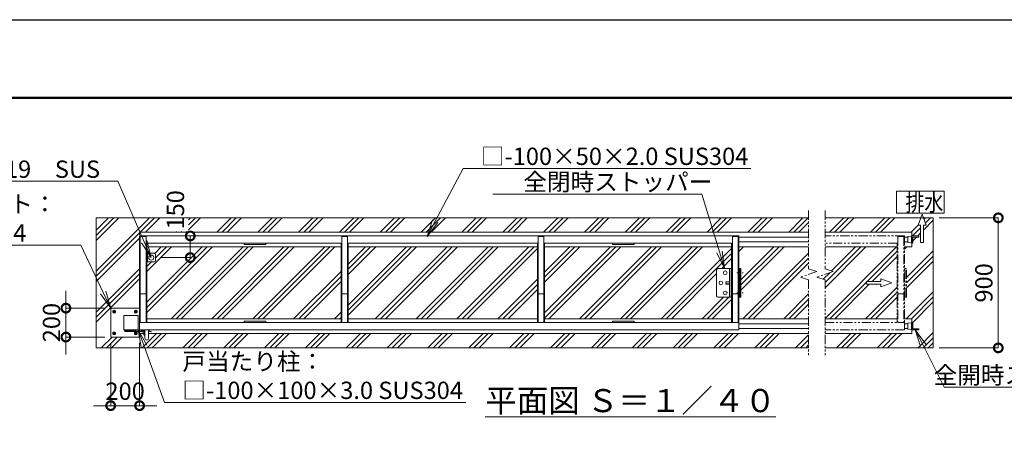
# Model space of a CAD drawing. Extents: x -1296 to 15504, y -439 to 11441.
# Drawn here: x 3081 to 9900, y 8564 to 11441 of the extents above; entities that cross this region are included whole.
import ezdxf
from ezdxf import colors
from ezdxf.entities.mleader import LeaderData, LeaderLine
from ezdxf.math import Vec2, Vec3

# ---------------------------------------------------------------- set-up
doc = ezdxf.new("R2010")
doc.units = 0
doc.header["$MEASUREMENT"] = 0
doc.header["$PDMODE"] = 1
doc.linetypes.add('CENTER', pattern=[50.8, 31.75, -6.35, 6.35, -6.35])
doc.linetypes.add('PHANTOM', pattern=[63.5, 31.75, -6.35, 6.35, -6.35, 6.35, -6.35])
doc.layers.get('0').update_dxf_attribs({"linetype": 'CONTINUOUS'})
doc.layers.get('DefPoints').update_dxf_attribs({"linetype": 'CONTINUOUS'})
for name, color, linetype, lineweight in [('FRAM3', 1, 'CONTINUOUS', 50), ('ハッチング', 8, 'CONTINUOUS', 5), ('ボルト・ナット', 8, 'CONTINUOUS', 9), ('基準線', 6, 'CENTER', 18), ('外形線', 7, 'CONTINUOUS', 18), ('寸法線', 3, 'CONTINUOUS', 18), ('想像線', 11, 'PHANTOM', 13), ('文字', 4, 'CONTINUOUS', 18), ('文字引出', 4, 'CONTINUOUS', 18), ('細線', 8, 'CONTINUOUS', 5), ('落棒・金具類', 8, 'CONTINUOUS', 9)]:
    doc.layers.add(name, color=color, linetype=linetype, lineweight=lineweight)
doc.styles.get("Standard").update_dxf_attribs({"font": 'TXT.SHX', "bigfont": 'bigfont.shx'})
doc.dimstyles.new('40ベース', dxfattribs={"dimscale": 40, "dimtxt": 3, "dimasz": 3, "dimexe": 0, "dimexo": 1, "dimgap": 1, "dimtad": 3, "dimdec": 1, "dimdsep": 46, "dimtxsty": 'Standard', "dimblk": 'DOTSMALL', "dimcen": 0, "dimclrd": 256, "dimclre": 256, "dimclrt": 7, "dimadec": 3, "dimazin": 2, "dimtfac": 1, "dimtdec": 1, "dimtix": 1, "dimtmove": 2, "dimatfit": 2, "dimldrblk": 'OPEN', "dimfxl": 0, "dimtolj": 1, "dimlwd": -1, "dimlwe": -1, "dimarcsym": 0})
pattern_1 = [(45, (-23335.5, 73191.9), (-141.42136, 141.42136), []), (45, (-23353.18, 73209.58), (-141.42136, 141.42136), []), (45, (-23370.86, 73227.26), (-141.42136, 141.42136), [])]

# ---------------------------------------------------------------- blocks, each defined once
blk = doc.blocks.new('_OPEN')
at = {"color": 0, "linetype": 'ByBlock'}
for p, q in [((-1, 0.167), (0, 0)), ((0, 0), (-1, -0.167)), ((0, 0), (-1, 0))]:
    blk.add_line(p, q, dxfattribs=at)
blk = doc.blocks.new('_DotSmall')
at = {"layer": '寸法線', "color": 0, "const_width": 0.5}
blk.add_lwpolyline([(-0.0625, 0, 1), (0.0625, 0, 1)], format="xyb", close=True, dxfattribs=at)
blk = doc.blocks.new('*D55')
at = {"layer": 'DefPoints', "color": 0}
for p in [(9408.5, 10068.9), (9858.5, 10068.9), (9408.5, 9168.9)]:
    blk.add_point(p, dxfattribs=at)
at = {"layer": '寸法線'}
for p, q in [((9448.5, 10068.9), (9858.5, 10068.9)), ((9858.5, 9168.9), (9858.5, 10068.9)), ((9448.5, 9168.9), (9858.5, 9168.9))]:
    blk.add_line(p, q, dxfattribs=at)
at = {"layer": '寸法線', "xscale": 120, "yscale": 120, "zscale": 120}
for p, rotation in [((9858.5, 10068.9), 90), ((9858.5, 9168.9), 270)]:
    blk.add_blockref('_DotSmall', p, dxfattribs=dict(at, rotation=rotation))
at = {"layer": '寸法線', "color": 7, "insert": (9758.5, 9618.9), "char_height": 120, "attachment_point": 5, "rotation": 90}
blk.add_mtext('\\A1;900', dxfattribs=at)
blk = doc.blocks.new('取手打掛平面')
at = {"layer": 'ボルト・ナット'}
for p, q in [((22738, -59081.6), (22738, -59080.6)), ((22748, -59081.6), (22738, -59081.6)), ((22738.5, -59082.4), (22738.5, -59081.6)), ((22745, -59084.9), (22741, -59084.9)), ((22747.5, -59081.6), (22747.5, -59082.4)), ((22748, -59080.6), (22748, -59081.6)), ((22768, -59081.6), (22768, -59080.6)), ((22778, -59081.6), (22768, -59081.6)), ((22768.5, -59082.4), (22768.5, -59081.6)), ((22775, -59084.9), (22771, -59084.9)), ((22777.5, -59081.6), (22777.5, -59082.4)), ((22778, -59080.6), (22778, -59081.6)), ((22828, -59082.6), (22828, -59081.6)), ((22838, -59082.6), (22828, -59082.6)), ((22828.5, -59083.4), (22828.5, -59082.6)), ((22835, -59085.9), (22831, -59085.9)), ((22837.5, -59082.6), (22837.5, -59083.4)), ((22838, -59081.6), (22838, -59082.6))]:
    blk.add_line(p, q, dxfattribs=at)
for centre, start, end in [((22741, -59082.4), 180, 270), ((22745, -59082.4), 270, 0.00002), ((22771, -59082.4), 180, 270), ((22775, -59082.4), 270, 0.00002), ((22831, -59083.4), 180, 270), ((22835, -59083.4), 270, 0.00002)]:
    blk.add_arc(centre, 2.5, start, end, dxfattribs=at)
at = {"layer": '落棒・金具類'}
for p, q in [((22709, -59080.6), (22783, -59080.6)), ((22709, -59089.6), (22845.5, -59089.6)), ((22712, -59083.6), (22712, -59080.6)), ((22714.2, -59086.6), (22845.5, -59086.6)), ((22715, -59083.6), (22715, -59080.6)), ((22783, -59080.6), (22783, -59077.6)), ((22823, -59081.6), (22823, -59077.6)), ((22823, -59081.6), (22845.5, -59081.6)), ((22834, -59103.6), (22834, -59094.6)), ((22836, -59092.6), (22845.5, -59092.6)), ((22842, -59092.6), (22842, -59089.6)), ((22842, -59096.9), (22845.5, -59096.9)), ((22845.5, -59077.6), (22845.5, -59136.1)), ((22870.5, -59077.6), (22870.5, -59136.1)), ((22870.5, -59081.6), (22873, -59081.6)), ((22870.5, -59086.6), (22879.9, -59086.6)), ((22870.5, -59089.6), (22879.5, -59089.6)), ((22873, -59077.6), (22873, -59081.6)), ((22887.3, -59091.7), (22879.5, -59089.6)), ((22888, -59088.8), (22879.9, -59086.6)), ((22887.3, -59091.7), (22888, -59088.8))]:
    blk.add_line(p, q, dxfattribs=at)
for centre, radius, start, end in [((22709, -59083.6), 6, 90, 0), ((22709, -59083.6), 3, 90, 0), ((22836, -59094.6), 2, 90.00002, 180), ((22848, -59103.6), 14, 180, 259.71344), ((22848, -59103.6), 9, 131.8103, 253.87238), ((22858, -59136.1), 12.5, 180, 0)]:
    blk.add_arc(centre, radius, start, end, dxfattribs=at)
blk = doc.blocks.new('戸当たり柱平面')
at = {"layer": 'ボルト・ナット'}
for p, q in [((22633, -58942.2), (22624, -58947.4)), ((22624, -58947.4), (22624, -58957.8)), ((22624, -58957.8), (22633, -58963)), ((22642, -58947.4), (22633, -58942.2)), ((22633, -58963), (22642, -58957.8)), ((22642, -58957.8), (22642, -58947.4)), ((22783, -58942.2), (22774, -58947.4)), ((22774, -58947.4), (22774, -58957.8)), ((22774, -58957.8), (22783, -58963)), ((22792, -58947.4), (22783, -58942.2)), ((22783, -58963), (22792, -58957.8)), ((22792, -58957.8), (22792, -58947.4)), ((22633, -59092.2), (22624, -59097.4)), ((22624, -59097.4), (22624, -59107.8)), ((22624, -59107.8), (22633, -59113)), ((22642, -59097.4), (22633, -59092.2)), ((22633, -59113), (22642, -59107.8)), ((22642, -59107.8), (22642, -59097.4)), ((22783, -59092.2), (22774, -59097.4)), ((22774, -59097.4), (22774, -59107.8)), ((22774, -59107.8), (22783, -59113)), ((22792, -59097.4), (22783, -59092.2)), ((22783, -59113), (22792, -59107.8)), ((22792, -59107.8), (22792, -59097.4))]:
    blk.add_line(p, q, dxfattribs=at)
for centre, radius in [((22633, -58952.6), 9), ((22633, -58952.6), 5.05), ((22783, -58952.6), 9), ((22783, -58952.6), 5.05), ((22633, -59102.6), 9), ((22633, -59102.6), 5.05), ((22783, -59102.6), 9), ((22783, -59102.6), 5.05)]:
    blk.add_circle(centre, radius, dxfattribs=at)
at = {"layer": '外形線'}
for p, q in [((22608, -59127.6), (22608, -58927.6)), ((22608, -58927.6), (22808, -58927.6)), ((22698, -58977.6), (22698, -59077.6)), ((22798, -58977.6), (22698, -58977.6)), ((22798, -59077.6), (22798, -58977.6)), ((22808, -58927.6), (22808, -59086.6)), ((22698, -59077.6), (22798, -59077.6)), ((22808, -59089.6), (22808, -59127.6)), ((22808, -59127.6), (22608, -59127.6))]:
    blk.add_line(p, q, dxfattribs=at)
blk = doc.blocks.new('*D32')
at = {"layer": 'DefPoints', "color": 0}
for p in [(3711.6, 9443.9), (3401.6, 9243.9), (3711.6, 9243.9)]:
    blk.add_point(p, dxfattribs=at)
at = {"layer": '寸法線'}
for p, q in [((3401.6, 9443.9), (3401.6, 9563.9)), ((3671.6, 9443.9), (3401.6, 9443.9)), ((3401.6, 9443.9), (3401.6, 9243.9)), ((3671.6, 9243.9), (3401.6, 9243.9)), ((3401.6, 9243.9), (3401.6, 9123.9))]:
    blk.add_line(p, q, dxfattribs=at)
at = {"layer": '寸法線', "xscale": 120, "yscale": 120, "zscale": 120}
for p, rotation in [((3401.6, 9443.9), 270), ((3401.6, 9243.9), 90)]:
    blk.add_blockref('_DotSmall', p, dxfattribs=dict(at, rotation=rotation))
at = {"layer": '寸法線', "color": 7, "insert": (3301.6, 9343.9), "char_height": 120, "attachment_point": 5, "rotation": 90}
blk.add_mtext('\\A1;200', dxfattribs=at)
blk = doc.blocks.new('全開時ストッパ奥')
at = {"layer": '外形線'}
for p, q in [((56232.3, -56838.1), (56205.3, -56840.6)), ((56205.3, -56880.6), (56205.3, -56840.6)), ((56232.3, -56885.6), (56232.3, -56835.6)), ((56232.3, -56835.6), (56282.3, -56835.6)), ((56282.3, -56843.6), (56240.3, -56843.6)), ((56240.3, -56843.6), (56240.3, -56885.6)), ((56282.3, -56835.6), (56282.3, -56843.6)), ((56205.3, -56880.6), (56232.3, -56883.1)), ((56240.3, -56885.6), (56232.3, -56885.6))]:
    blk.add_line(p, q, dxfattribs=at)
blk = doc.blocks.new('全開時ストッパ前')
at = {"layer": '外形線'}
for p, q in [((56205.3, -57540.6), (56232.3, -57538.1)), ((56205.3, -57540.6), (56205.3, -57580.6)), ((56232.3, -57535.6), (56232.3, -57585.6)), ((56240.3, -57535.6), (56232.3, -57535.6)), ((56240.3, -57577.6), (56240.3, -57535.6)), ((56232.3, -57583.1), (56205.3, -57580.6)), ((56232.3, -57585.6), (56282.3, -57585.6)), ((56282.3, -57577.6), (56240.3, -57577.6)), ((56282.3, -57585.6), (56282.3, -57577.6))]:
    blk.add_line(p, q, dxfattribs=at)
blk = doc.blocks.new('*D41')
at = {"layer": 'DefPoints', "color": 0}
for p in [(3711.6, 9243.9), (3911.6, 9243.9), (3911.6, 8768.9)]:
    blk.add_point(p, dxfattribs=at)
at = {"layer": '寸法線'}
for p, q in [((3711.6, 9203.9), (3711.6, 8768.9)), ((3911.6, 9203.9), (3911.6, 8768.9)), ((3711.6, 8768.9), (3591.6, 8768.9)), ((3711.6, 8768.9), (3911.6, 8768.9)), ((3911.6, 8768.9), (4031.6, 8768.9))]:
    blk.add_line(p, q, dxfattribs=at)
at = {"layer": '寸法線', "xscale": 120, "yscale": 120, "zscale": 120}
blk.add_blockref('_DotSmall', (3711.6, 8768.9), dxfattribs=at)
at = {"layer": '寸法線', "xscale": 120, "yscale": 120, "zscale": 120, "rotation": 180}
blk.add_blockref('_DotSmall', (3911.6, 8768.9), dxfattribs=at)
at = {"layer": '寸法線', "color": 7, "insert": (3811.6, 8868.9), "char_height": 120, "attachment_point": 5}
blk.add_mtext('\\A1;200', dxfattribs=at)
blk = doc.blocks.new('全開時ストッパー平面')
at = {"layer": 'ボルト・ナット'}
for p, q in [((25849.8, -60994.5), (25848.7, -60995.6)), ((25848.7, -60995.6), (25848.7, -61009.4)), ((25875.7, -60995.6), (25848.7, -60995.6)), ((25848.7, -61009.4), (25849.8, -61010.5)), ((25875.7, -61009.4), (25848.7, -61009.4)), ((25849.8, -60994.5), (25849.8, -61010.5)), ((25875.7, -60994.5), (25849.8, -60994.5)), ((25849.8, -61010.5), (25875.7, -61010.5)), ((25885.7, -60988.6), (25889.7, -60988.6)), ((25885.7, -60995.6), (25889.7, -60995.6)), ((25885.7, -61009.4), (25889.7, -61009.4)), ((25885.7, -61016.4), (25889.7, -61016.4))]:
    blk.add_line(p, q, dxfattribs=at)
for centre in [(25845.7, -60932.5), (25815.7, -61002.5), (25845.7, -61072.5)]:
    blk.add_circle(centre, 12.5, dxfattribs=at)
at = {"layer": '落棒・金具類'}
for p, q in [((25785.7, -61092.5), (25785.7, -60912.5)), ((25795.7, -60902.5), (25885.7, -60902.5)), ((25875.7, -61102.5), (25875.7, -60902.5)), ((25885.7, -60902.5), (25885.7, -61102.5)), ((25885.7, -61102.5), (25795.7, -61102.5))]:
    blk.add_line(p, q, dxfattribs=at)
for centre, start, end in [((25795.7, -60912.5), 90, 180), ((25795.7, -61092.5), 180, 270)]:
    blk.add_arc(centre, 10, start, end, dxfattribs=at)
blk = doc.blocks.new('*D40')
at = {"layer": 'DefPoints', "color": 0}
for p in [(4262.6, 9943.9), (4262.6, 9943.9), (4017.7, 9793.9)]:
    blk.add_point(p, dxfattribs=at)
at = {"layer": '寸法線'}
for p, q in [((4222.6, 9943.9), (4262.6, 9943.9)), ((4262.6, 9793.9), (4262.6, 9943.9)), ((4057.7, 9793.9), (4262.6, 9793.9))]:
    blk.add_line(p, q, dxfattribs=at)
at = {"layer": '寸法線', "xscale": 120, "yscale": 120, "zscale": 120}
for p, rotation in [((4262.6, 9943.9), 90), ((4262.6, 9793.9), 270)]:
    blk.add_blockref('_DotSmall', p, dxfattribs=dict(at, rotation=rotation))
at = {"layer": '寸法線', "color": 7, "insert": (4160.2, 10124.2), "char_height": 120, "attachment_point": 5, "rotation": 90}
blk.add_mtext('\\A1;150', dxfattribs=at)
blk = doc.blocks.new('落とし棒平面')
at = {"layer": '落棒・金具類'}
for p, q in [((22717.4, -13685.4), (22722.4, -13685.4)), ((22722.4, -13691.4), (22717.4, -13691.4)), ((22722.4, -13658.4), (22728.4, -13658.4)), ((22773.4, -13658.4), (22728.4, -13658.4)), ((22728.4, -13658.4), (22728.4, -13718.4)), ((22728.4, -13658.4), (22728.4, -13718.4)), ((22783.4, -13708.4), (22783.4, -13668.4)), ((22728.4, -13718.4), (22722.4, -13718.4)), ((22728.4, -13718.4), (22773.4, -13718.4))]:
    blk.add_line(p, q, dxfattribs=at)
blk.add_circle((22753.4, -13688.4), 17.5, dxfattribs=at)
for centre, start, end in [((22773.4, -13668.4), 0, 90), ((22773.4, -13708.4), 270, 0)]:
    blk.add_arc(centre, 10, start, end, dxfattribs=at)

msp = doc.modelspace()

# ---------------------------------------------------------------- hatches: boundary and pattern name
at = {"layer": 'ハッチング'}
h = msp.add_hatch(dxfattribs=at)
h.set_pattern_fill('PLAST', color=256, scale=800, angle=45)
h.set_pattern_definition(pattern_1)
edge = h.paths.add_edge_path()
edge.add_line((8545.2, 10068.88), (3611.6, 10068.88))
edge.add_line((3611.6, 10068.88), (3611.6, 9168.88))
edge.add_line((3611.6, 9168.88), (8545.2, 9168.88))
edge.add_line((8545.2, 9168.88), (8545.2, 9267.88))
edge.add_line((8545.2, 9267.88), (3974.1, 9267.88))
edge.add_line((3974.1, 9267.88), (3974.1, 9235.38))
edge.add_arc((3961.6, 9235.38), 12.5, -180, 0, ccw=False)
edge.add_line((3949.1, 9235.38), (3949.1, 9254.11))
edge.add_arc((3951.6, 9267.88), 14, 180, 259.713439, ccw=False)
edge.add_line((3937.6, 9267.88), (3937.6, 9276.38))
edge.add_line((3937.6, 9276.38), (3911.6, 9276.38))
edge.add_line((3911.6, 9276.38), (3911.6, 9243.88))
edge.add_line((3911.6, 9243.88), (3711.6, 9243.88))
edge.add_line((3711.6, 9243.88), (3711.6, 9443.88))
edge.add_line((3711.6, 9443.88), (3911.6, 9443.88))
edge.add_line((3911.6, 9443.88), (3911.6, 9943.88))
edge.add_line((3911.6, 9943.88), (3911.6, 9969.88))
edge.add_line((3911.6, 9969.88), (8545.2, 9969.88))
edge.add_line((8545.2, 9969.88), (8545.2, 10068.88))
h.paths.add_polyline_path([(8545.2, 9867.88), (8061.6, 9867.88), (8061.6, 9718.88), (8076.6, 9718.88), (8076.6, 9518.88), (8061.6, 9518.88), (8061.6, 9369.88), (8545.2, 9369.88), (8545.2, 9640.02), (8488.32, 9659.11), (8602.08, 9697.29), (8545.2, 9716.38)])
h.paths.add_polyline_path([(4250.45, 9973.75), (4250.25, 10068.88), (4070.25, 10068.88), (4068.18, 9974.04)], flags=16)
h = msp.add_hatch(dxfattribs=at)
h.set_pattern_fill('PLAST', color=256, scale=800, angle=45)
h.set_pattern_definition(pattern_1)
h.paths.add_polyline_path([(9158.53, 9867.88), (8658.52, 9867.88), (8658.52, 9716.38), (8715.4, 9697.29), (8601.64, 9659.11), (8658.52, 9640.02), (8658.52, 9369.88), (9158.53, 9369.88)])
h.paths.add_polyline_path([(8945.83, 9628.88), (9045.83, 9628.88), (9045.83, 9646.18), (9120.83, 9618.88), (9045.83, 9591.59), (9045.83, 9608.88), (8945.83, 9608.88)], flags=16)
h.paths.add_polyline_path([(9408.53, 10068.88), (9339.52, 10068.88), (9357.81, 10018.63), (9340.51, 10018.63), (9340.51, 9898.63), (9320.51, 9898.63), (9320.51, 10018.63), (9303.21, 10018.63), (9321.5, 10068.88), (8658.52, 10068.88), (8658.52, 9969.88), (9258.53, 9969.88), (9258.53, 9943.88), (9308.53, 9943.88), (9308.53, 9935.88), (9266.53, 9935.88), (9266.53, 9893.88), (9258.53, 9893.88), (9258.53, 9867.88), (9208.53, 9867.88), (9208.53, 9718.88), (9223.53, 9718.88), (9223.53, 9518.88), (9208.53, 9518.88), (9208.53, 9369.88), (9258.53, 9369.88), (9258.53, 9343.88), (9266.53, 9343.88), (9266.53, 9301.88), (9308.53, 9301.88), (9308.53, 9293.88), (9258.53, 9293.88), (9258.53, 9267.88), (8658.52, 9267.88), (8658.52, 9168.88), (9408.53, 9168.88)])
h = msp.add_hatch(dxfattribs=at)
h.set_pattern_fill('PLAST', color=256, scale=800, angle=45)
h.set_pattern_definition(pattern_1)
edge = h.paths.add_edge_path()
edge.add_arc((7917.6, 9708.88), 10, 90, 180, ccw=False)
edge.add_line((7917.6, 9718.88), (8011.6, 9718.88))
edge.add_line((8011.6, 9718.88), (8011.6, 9867.88))
edge.add_line((8011.6, 9867.88), (6716.6, 9867.88))
edge.add_line((6716.6, 9867.88), (6716.6, 9369.88))
edge.add_line((6716.6, 9369.88), (8011.6, 9369.88))
edge.add_line((8011.6, 9369.88), (8011.6, 9518.88))
edge.add_line((8011.6, 9518.88), (7962.6, 9518.88))
edge.add_line((7962.6, 9518.88), (7917.6, 9518.88))
edge.add_arc((7917.6, 9528.88), 10, 180, 270, ccw=False)
edge.add_line((7907.6, 9528.88), (7907.6, 9708.88))
h.paths.add_polyline_path([(6666.6, 9867.88), (5356.6, 9867.88), (5356.6, 9369.88), (6666.6, 9369.88)])
edge = h.paths.add_edge_path()
edge.add_line((5306.6, 9867.88), (4021.61, 9867.88))
edge.add_line((4021.61, 9867.88), (4012.91, 9823.88))
edge.add_arc((4012.6, 9813.88), 10, 0, 88.219666, ccw=False)
edge.add_line((4022.6, 9813.88), (4022.6, 9773.88))
edge.add_arc((4012.6, 9773.88), 10, -90, 0, ccw=False)
edge.add_line((4012.6, 9763.88), (3967.6, 9763.88))
edge.add_line((3967.6, 9763.88), (3961.6, 9763.88))
edge.add_line((3961.6, 9763.88), (3961.6, 9369.88))
edge.add_line((3961.6, 9369.88), (5306.6, 9369.88))
edge.add_line((5306.6, 9369.88), (5306.6, 9867.88))

# ---------------------------------------------------------------- linework, layer by layer
at = {"layer": 'DefPoints'}
msp.add_lwpolyline([(-1295.92, 11440.56), (15504.08, 11440.56), (15504.08, -439.44), (-1295.92, -439.44)], close=True, dxfattribs=at)
at = {"layer": 'FRAM3', "color": 1, "linetype": 'Continuous'}
msp.add_lwpolyline([(-135.92, 100.56), (-135.92, 10900.56), (14964.08, 10900.56), (14964.08, 100.56)], close=True, dxfattribs=at)
at = {"layer": '基準線'}
for p, q in [((8047.14, 9688.88), (8092.41, 9688.88)), ((8047.14, 9548.88), (8092.41, 9548.88))]:
    msp.add_line(p, q, dxfattribs=at)
at = {"layer": '外形線'}
for p, q in [((8061.6, 9943.88), (3911.6, 9943.88)), ((3911.6, 9943.88), (3911.6, 9343.88)), ((3916.6, 9938.88), (3956.6, 9938.88)), ((3916.6, 9938.88), (3916.6, 9343.88)), ((3956.6, 9938.88), (3956.6, 9343.88)), ((5306.6, 9893.88), (3961.6, 9893.88)), ((3961.6, 9893.88), (3961.6, 9343.88)), ((5306.6, 9893.88), (5306.6, 9343.88)), ((5311.6, 9938.88), (5311.6, 9343.88)), ((5311.6, 9938.88), (5351.6, 9938.88)), ((5351.6, 9938.88), (5351.6, 9343.88)), ((6666.6, 9893.88), (5356.6, 9893.88)), ((5356.6, 9893.88), (5356.6, 9343.88)), ((6666.6, 9893.88), (6666.6, 9343.88)), ((6671.6, 9938.88), (6671.6, 9343.88)), ((6671.6, 9938.88), (6711.6, 9938.88)), ((6711.6, 9938.88), (6711.6, 9343.88)), ((8011.6, 9893.88), (6716.6, 9893.88)), ((6716.6, 9893.88), (6716.6, 9343.88)), ((8011.6, 9893.88), (8011.6, 9343.88)), ((8016.6, 9938.88), (8056.6, 9938.88)), ((8016.6, 9938.88), (8016.6, 9343.88)), ((8056.6, 9938.88), (8056.6, 9343.88)), ((8061.6, 9943.88), (8061.6, 9343.88)), ((8076.6, 9718.88), (8061.6, 9718.88)), ((8067.6, 9518.88), (8067.6, 9718.88)), ((8076.6, 9518.88), (8076.6, 9718.88)), ((3916.6, 9543.88), (3956.6, 9543.88)), ((5311.6, 9543.88), (5351.6, 9543.88)), ((6671.6, 9543.88), (6711.6, 9543.88)), ((8016.6, 9543.88), (8056.6, 9543.88)), ((8061.6, 9518.88), (8076.6, 9518.88))]:
    msp.add_line(p, q, dxfattribs=at)
for points in [[(4636.6, 9893.88), (4786.6, 9893.88), (4786.6, 9884.88), (4636.6, 9884.88)], [(7186.6, 9893.88), (7336.6, 9893.88), (7336.6, 9884.88), (7186.6, 9884.88)], [(3911.6, 9343.88), (8061.6, 9343.88), (8061.6, 9293.88), (3911.6, 9293.88)], [(4636.6, 9352.88), (4786.6, 9352.88), (4786.6, 9343.88), (4636.6, 9343.88)], [(7186.6, 9352.88), (7336.6, 9352.88), (7336.6, 9343.88), (7186.6, 9343.88)]]:
    msp.add_lwpolyline(points, close=True, dxfattribs=at)
at = {"layer": '想像線', "ltscale": 2}
for p, q in [((8545.2, 10118.88), (8545.2, 9716.38)), ((8658.52, 10118.88), (8658.52, 9716.38)), ((9208.53, 9943.88), (8658.52, 9943.88)), ((9158.53, 9893.88), (8658.52, 9893.88)), ((9158.53, 9893.88), (9158.53, 9343.88)), ((9163.53, 9938.88), (9203.53, 9938.88)), ((9163.53, 9938.88), (9163.53, 9343.88)), ((9203.53, 9938.88), (9203.53, 9343.88)), ((9208.53, 9943.88), (9208.53, 9343.88)), ((8602.08, 9697.29), (8488.32, 9659.11)), ((8545.2, 9716.38), (8602.08, 9697.29)), ((8715.4, 9697.29), (8601.64, 9659.11)), ((8658.52, 9716.38), (8715.4, 9697.29)), ((9223.53, 9718.88), (9208.53, 9718.88)), ((9214.53, 9518.88), (9214.53, 9718.88)), ((9223.53, 9518.88), (9223.53, 9718.88)), ((8488.32, 9659.11), (8545.2, 9640.02)), ((8545.2, 9640.02), (8545.2, 9118.88)), ((8601.64, 9659.11), (8658.52, 9640.02)), ((8658.52, 9640.02), (8658.52, 9118.88)), ((9163.53, 9543.88), (9203.53, 9543.88)), ((9208.53, 9518.88), (9223.53, 9518.88))]:
    msp.add_line(p, q, dxfattribs=at)
msp.add_lwpolyline([(8658.52, 9343.88), (9208.53, 9343.88), (9208.53, 9293.88), (8658.52, 9293.88)], dxfattribs=at)
at = {"layer": '細線'}
for p, q in [((9484.43, 10253.49), (9153.4, 10253.49)), ((9153.4, 10253.49), (9153.4, 10101.57)), ((9484.43, 10101.57), (9484.43, 10253.49)), ((9153.4, 10101.57), (9484.43, 10101.57)), ((9303.21, 10018.63), (9330.51, 10093.63)), ((9330.51, 10093.63), (9357.81, 10018.63)), ((3611.6, 10068.88), (3611.6, 9168.88)), ((3611.6, 10068.88), (8545.2, 10068.88)), ((8658.52, 10068.88), (9408.53, 10068.88)), ((9408.53, 10068.88), (9408.53, 9168.88)), ((8545.2, 9969.88), (3911.6, 9969.88)), ((3911.6, 9969.88), (3911.6, 9952.38)), ((9258.53, 9969.88), (8658.52, 9969.88)), ((9258.53, 9969.88), (9258.53, 9867.88)), ((9320.51, 10018.63), (9303.21, 10018.63)), ((9320.51, 9898.63), (9320.51, 10018.63)), ((9357.81, 10018.63), (9340.51, 10018.63)), ((9340.51, 10018.63), (9340.51, 9898.63)), ((8545.2, 9934.88), (8061.6, 9934.88)), ((8545.2, 9902.88), (8061.6, 9902.88)), ((9231.53, 9934.88), (9208.53, 9934.88)), ((9231.53, 9902.88), (9208.53, 9902.88)), ((9340.51, 9898.63), (9320.51, 9898.63)), ((5306.6, 9867.88), (3961.6, 9867.88)), ((6666.6, 9867.88), (5356.6, 9867.88)), ((8011.6, 9867.88), (6716.6, 9867.88)), ((8545.2, 9867.88), (8061.6, 9867.88)), ((9158.53, 9867.88), (8658.52, 9867.88)), ((9258.53, 9867.88), (9208.53, 9867.88)), ((9045.83, 9628.88), (8945.83, 9628.88)), ((8945.83, 9628.88), (8945.83, 9608.88)), ((9045.83, 9646.18), (9045.83, 9628.88)), ((9120.83, 9618.88), (9045.83, 9646.18)), ((9045.83, 9591.59), (9120.83, 9618.88)), ((8945.83, 9608.88), (9045.83, 9608.88)), ((9045.83, 9608.88), (9045.83, 9591.59)), ((5306.6, 9369.88), (3961.6, 9369.88)), ((6666.6, 9369.88), (5356.6, 9369.88)), ((8011.6, 9369.88), (6716.6, 9369.88)), ((8545.2, 9369.88), (8061.6, 9369.88)), ((9158.53, 9369.88), (8658.52, 9369.88)), ((9258.53, 9369.88), (9208.53, 9369.88)), ((9258.53, 9369.88), (9258.53, 9267.88)), ((8545.2, 9334.88), (8061.6, 9334.88)), ((8545.2, 9302.88), (8061.6, 9302.88)), ((9231.53, 9334.88), (9208.53, 9334.88)), ((9231.53, 9302.88), (9208.53, 9302.88)), ((3937.6, 9267.88), (3911.6, 9267.88)), ((8545.2, 9267.88), (3974.1, 9267.88)), ((9258.53, 9267.88), (8658.52, 9267.88)), ((3611.6, 9168.88), (8545.2, 9168.88)), ((8658.52, 9168.88), (9408.53, 9168.88))]:
    msp.add_line(p, q, dxfattribs=at)

# ---------------------------------------------------------------- block references
at = {"layer": '外形線'}
for name, p in [('全開時ストッパ奥', (-46973.8, 66779.5)), ('落とし棒平面', (-18760.77, 23482.29)), ('全開時ストッパ前', (-46973.8, 66879.5))]:
    msp.add_blockref(name, p, dxfattribs=at)
at = {"layer": '寸法線'}
for name, p in [('全開時ストッパー平面', (-17878.15, 70621.37)), ('戸当たり柱平面', (-18896.45, 68371.51)), ('取手打掛平面', (-18896.45, 68371.51))]:
    msp.add_blockref(name, p, dxfattribs=at)

# ---------------------------------------------------------------- texts
at = {"layer": '文字', "width": 0.8}
msp.add_text('排水', height=120, dxfattribs=at).set_placement((9215.39, 10116.02))
at = {"layer": '文字', "insert": (7312.04, 8804.01), "char_height": 160, "attachment_point": 5}
msp.add_mtext('{\\L平面図 Ｓ＝１／４０}', dxfattribs=at)

# ---------------------------------------------------------------- dimensions: what is measured, and where the dimension line sits
at = {"layer": '寸法線'}
dim = msp.add_linear_dim(base=(4262.6, 9943.88), p1=(4017.71, 9793.88), p2=(4262.6, 9943.88), angle=90, dimstyle='40ベース', dxfattribs=at)
dim.commit()
dim.dimension.update_dxf_attribs({"geometry": '*D40', "text_midpoint": (4160.25, 10124.15), "dimtype": 160})
for base, p1, p2, picture, middle in [((9858.53, 10068.88), (9408.53, 9168.88), (9408.53, 10068.88), '*D55', (9758.53, 9618.88)), ((3401.6, 9243.88), (3711.6, 9443.88), (3711.6, 9243.88), '*D32', (3301.6, 9343.88))]:
    dim = msp.add_linear_dim(base=base, p1=p1, p2=p2, angle=90, dimstyle='40ベース', dxfattribs=at)
    dim.commit()
    dim.dimension.update_dxf_attribs({"geometry": picture, "text_midpoint": middle})
dim = msp.add_linear_dim(base=(3911.6, 8768.88), p1=(3711.6, 9243.88), p2=(3911.6, 9243.88), dimstyle='40ベース', dxfattribs=at)
dim.commit()
dim.dimension.update_dxf_attribs({"geometry": '*D41', "text_midpoint": (3811.6, 8868.88)})

# ---------------------------------------------------------------- leaders
at = {"layer": '文字引出'}
ml = msp.add_multileader_mtext('Standard', dxfattribs=at)
ml.set_content('□-100×50×2.0 SUS304', color=7)
ml.set_leader_properties(color=256, linetype='ByLayer', lineweight=-1)
ml.set_arrow_properties(name='OPEN')
ml.build(insert=Vec2(0, 0))
ml.multileader.update_dxf_attribs({"text_left_attachment_type": 5, "text_right_attachment_type": 5, "dogleg_length": 3, "arrow_head_size": 120, "scale": 40})
ctx = ml.context
ctx.base_point, ctx.scale, ctx.char_height, ctx.arrow_head_size, ctx.landing_gap_size, ctx.plane_origin = Vec3(6271.7, 10411), 40, 120, 120, 3.6, Vec3(6152.71, 11567.44)
ctx.left_attachment, ctx.right_attachment = 5, 5
notes = []
notes.append((ctx, [(0, (1, 1, 0), (6151.7, 10411), (1, 0), 120, [(0, [(5902.78, 9939.4)], 0, [])])]))
ctx.mtext.insert, ctx.mtext.flow_direction = Vec3(6275.3, 10555), 5
ml = msp.add_multileader_mtext('Standard', dxfattribs=at)
ml.set_content('落とし棒\u3000φ19\u3000SUS', color=7)
ml.set_leader_properties(color=256, linetype='ByLayer', lineweight=-1)
ml.set_arrow_properties(name='OPEN')
ml.build(insert=Vec2(0, 0))
ml.multileader.update_dxf_attribs({"text_left_attachment_type": 5, "text_right_attachment_type": 5, "dogleg_length": 3, "arrow_head_size": 120, "scale": 40})
ctx = ml.context
ctx.base_point, ctx.scale, ctx.char_height, ctx.arrow_head_size, ctx.landing_gap_size, ctx.plane_origin = Vec3(2106.37, 10321.87), 40, 120, 120, 3.6, Vec3(3801.34, 9793.88)
ctx.left_attachment, ctx.right_attachment, ctx.text_align_type = 5, 5, 2
notes.append((ctx, [(0, (1, 1, 0), (3761.57, 10321.87), (-1, 0), 120, [(0, [(3992.6, 9793.88)], 0, [])])]))
ctx.mtext.insert, ctx.mtext.alignment, ctx.mtext.flow_direction = Vec3(3637.97, 10465.87), 3, 5
ml = msp.add_multileader_mtext('Standard', dxfattribs=at)
ml.set_content('全閉時ストッパー', color=7)
ml.set_leader_properties(color=256, linetype='ByLayer', lineweight=-1)
ml.set_arrow_properties(name='OPEN')
ml.build(insert=Vec2(0, 0))
ml.multileader.update_dxf_attribs({"text_left_attachment_type": 5, "text_right_attachment_type": 5, "dogleg_length": 3, "arrow_head_size": 120, "scale": 40})
ctx = ml.context
ctx.base_point, ctx.scale, ctx.char_height, ctx.arrow_head_size, ctx.landing_gap_size, ctx.plane_origin = Vec3(6565.07, 10233.87), 40, 120, 120, 3.6, Vec3(6882.27, 12843.05)
ctx.left_attachment, ctx.right_attachment = 5, 5
notes.append((ctx, [(1, (1, 1, 0), (7804.27, 10233.87), (-1, 0), 120, [(0, [(7962.6, 9718.88)], 0, [])])]))
ctx.mtext.insert, ctx.mtext.flow_direction = Vec3(6568.67, 10377.87), 5
ml = msp.add_multileader_mtext('Standard', dxfattribs=at)
ml.set_content('ベースプレート：\\PPL-9.0 SUS304', color=7)
ml.set_leader_properties(color=256, linetype='ByLayer', lineweight=-1)
ml.set_arrow_properties(name='OPEN')
ml.build(insert=Vec2(0, 0))
ml.multileader.update_dxf_attribs({"text_left_attachment_type": 5, "text_right_attachment_type": 5, "dogleg_length": 3, "arrow_head_size": 120, "scale": 40})
ctx = ml.context
ctx.base_point, ctx.scale, ctx.char_height, ctx.arrow_head_size, ctx.landing_gap_size, ctx.plane_origin = Vec3(2024.57, 9880.24), 40, 120, 120, 3.6, Vec3(3711.6, 9443.88)
ctx.left_attachment, ctx.right_attachment = 5, 5
notes.append((ctx, [(0, (1, 1, 0), (3503.77, 9880.24), (-1, 0), 120, [(0, [(3711.6, 9443.88)], 0, [])])]))
ctx.mtext.insert, ctx.mtext.flow_direction = Vec3(2028.17, 10224.24), 5
ml = msp.add_multileader_mtext('Standard', dxfattribs=at)
ml.set_content('戸当たり柱：\\P□-100×100×3.0 SUS304', color=7)
ml.set_leader_properties(color=256, linetype='ByLayer', lineweight=-1)
ml.set_arrow_properties(name='OPEN')
ml.build(insert=Vec2(0, 0))
ml.multileader.update_dxf_attribs({"text_left_attachment_type": 5, "text_right_attachment_type": 5, "dogleg_length": 3, "arrow_head_size": 120, "scale": 40})
ctx = ml.context
ctx.base_point, ctx.scale, ctx.char_height, ctx.arrow_head_size, ctx.landing_gap_size, ctx.plane_origin = Vec3(4204.59, 8791.07), 40, 120, 120, 3.6, Vec3(3901.6, 9293.88)
ctx.left_attachment, ctx.right_attachment = 5, 5
notes.append((ctx, [(0, (1, 1, 0), (4084.59, 8791.07), (1, 0), 120, [(0, [(3901.6, 9293.88)], 0, [])])]))
ctx.mtext.insert, ctx.mtext.flow_direction = Vec3(4208.19, 9135.07), 5
ml = msp.add_multileader_mtext('Standard', dxfattribs=at)
ml.set_content('全開時ストッパー', color=7)
ml.set_leader_properties(color=256, lineweight=-1)
ml.set_arrow_properties(name='OPEN')
ml.build(insert=Vec2(0, 0))
ml.multileader.update_dxf_attribs({"text_left_attachment_type": 5, "text_right_attachment_type": 5, "dogleg_length": 3, "arrow_head_size": 120, "scale": 40})
ctx = ml.context
ctx.base_point, ctx.scale, ctx.char_height, ctx.arrow_head_size, ctx.landing_gap_size, ctx.plane_origin = Vec3(9604.22, 8896.3), 40, 120, 120, 3.6, Vec3(11419.02, 12818.72)
ctx.left_attachment, ctx.right_attachment, ctx.text_align_type = 5, 5, 2
notes.append((ctx, [(0, (1, 1, 0), (9484.22, 8896.3), (1, 0), 120, [(0, [(9283.53, 9293.88)], 0, [])])]))
ctx.mtext.insert, ctx.mtext.alignment, ctx.mtext.flow_direction = Vec3(10719.82, 9040.3), 3, 5
for ctx, leaders in notes:
    for number, flags, end, landing, length, lines in leaders:
        leader = LeaderData()
        leader.index, (leader.has_last_leader_line, leader.has_dogleg_vector, leader.attachment_direction) = number, flags
        leader.last_leader_point, leader.dogleg_vector, leader.dogleg_length = Vec3(end), Vec3(landing), length
        for number, points, colour, breaks in lines:
            line = LeaderLine()
            line.index, line.vertices, line.color, line.breaks = number, Vec3.list(points), colors.encode_raw_color(colour), breaks
            leader.lines.append(line)
        ctx.leaders.append(leader)

doc.saveas('drawing.dxf')
